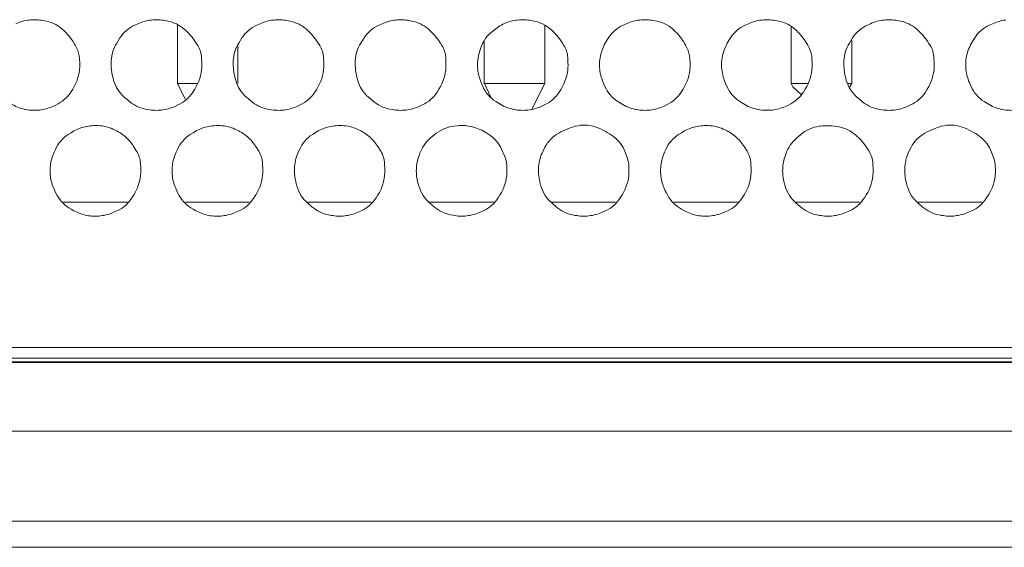
# Model space of a CAD drawing. Units: millimetres. Extents: x -145 to 146, y -102 to 102.
# Drawn here: x -116 to -111, y -70 to -68 of the extents above; entities that cross this region are included whole.
import ezdxf

# ---------------------------------------------------------------- set-up
doc = ezdxf.new("R2010")
doc.units = ezdxf.units.MM
doc.header["$LTSCALE"] = 25.4
doc.layers.add('_U+30EC_U+30A4_U+30E4_U+30FC 1', color=7, linetype='Continuous', lineweight=18)

msp = doc.modelspace()

# ---------------------------------------------------------------- linework, layer by layer
at = {"layer": '_U+30EC_U+30A4_U+30E4_U+30FC 1', "color": 7, "lineweight": 5}
for p, q in [((-114.864, -68.0433), (-114.864, -67.8016)), ((-113.3425, -68.0433), (-113.3425, -67.8029)), ((-112.3215, -68.0433), (-112.3215, -67.8101)), ((-114.6143, -68.0433), (-114.6143, -67.8893)), ((-113.593, -68.0433), (-113.593, -67.8728)), ((-112.0714, -68.0433), (-112.0714, -67.8655)), ((-114.8317, -68.1087), (-114.864, -68.0433)), ((-114.864, -68.0433), (-114.782, -68.0433)), ((-113.593, -68.0433), (-113.3425, -68.0433)), ((-113.5667, -68.097), (-113.5926, -68.0433)), ((-113.3425, -68.0433), (-113.3962, -68.1499)), ((-112.3154, -68.0574), (-112.3215, -68.0433)), ((-112.3215, -68.0433), (-112.2532, -68.0433)), ((-112.0863, -68.0433), (-112.0714, -68.0433)), ((-112.0714, -68.0433), (-112.0787, -68.0574)), ((-112.3154, -68.0574), (-112.2807, -68.0889)), ((-115.0713, -68.535), (-115.3355, -68.535)), ((-114.5663, -68.535), (-114.8301, -68.535)), ((-114.0604, -68.535), (-114.3243, -68.535)), ((-113.5542, -68.535), (-113.8188, -68.535)), ((-113.0491, -68.535), (-113.3134, -68.535)), ((-112.5437, -68.535), (-112.8075, -68.535)), ((-112.0375, -68.535), (-112.3013, -68.535)), ((-111.5324, -68.535), (-111.7958, -68.535)), ((-123.2044, -69.1361), (-95.7996, -69.1361)), ((-95.9333, -69.1951), (-123.4456, -69.1951)), ((-123.4072, -69.1802), (-18.283, -69.1802)), ((-95.9333, -69.1984), (-123.4504, -69.1984)), ((-123.6161, -69.4824), (-18.0745, -69.4824)), ((-17.7618, -69.8545), (-123.9284, -69.8545)), ((-17.437, -69.9624), (-124.2536, -69.9624))]:
    msp.add_line(p, q, dxfattribs=at)
at = {"layer": '_U+30EC_U+30A4_U+30E4_U+30FC 1', "color": 7, "lineweight": 5, "flags": 128}
for points in [[(-115.5545, -68.1267, 0.094519), (-115.4956, -68.1503), (-115.4923, -68.1509, 0.077296), (-115.4352, -68.1531, 0.076755), (-115.38, -68.1379), (-115.3674, -68.1323, 0.14598), (-115.3053, -68.0787), (-115.2977, -68.0667, 0.13227), (-115.2686, -67.9746), (-115.2686, -67.9746, 0.010658), (-115.2685, -67.9673), (-115.2685, -67.9673, 0.010074), (-115.2686, -67.9599), (-115.2694, -67.9401, 0.113648), (-115.2815, -67.8957), (-115.2872, -67.8852, 0.075123), (-115.3293, -67.8289), (-115.3344, -67.8239, 0.147167), (-115.4068, -67.7857), (-115.4211, -67.7829, 0.077275), (-115.4782, -67.7807, 0.0774), (-115.5332, -67.7959)], [(-111.4327, -67.7807, 0.077215), (-111.4879, -67.7958), (-111.501, -67.8017, 0.145728), (-111.5622, -67.8546), (-111.5675, -67.8628, 0.075785), (-111.5935, -67.9214, 0.095958), (-111.5983, -67.9849), (-111.5983, -67.9849, 0.077765), (-111.5811, -68.0467), (-111.5769, -68.056, 0.144913), (-111.5233, -68.1177), (-111.5092, -68.1267, 0.094357), (-111.4502, -68.1503), (-111.4469, -68.151, 0.077152), (-111.3897, -68.1531, 0.077177)]]:
    msp.add_lwpolyline(points, format="xyb", dxfattribs=at)
for points in [[(-114.763, -67.9673, 0.010673), (-114.7632, -67.9599), (-114.7642, -67.9363, 0.131352), (-114.78, -67.886), (-114.7864, -67.8758, 0.07428), (-114.8367, -67.8177, 0.129783), (-114.9043, -67.785), (-114.915, -67.7829, 0.076977), (-114.9722, -67.7807, 0.076435), (-115.0274, -67.7958), (-115.04, -67.8014, 0.147787), (-115.102, -67.855), (-115.1154, -67.8761, 0.131818), (-115.1382, -67.9493, 0.078961), (-115.129, -68.0271), (-115.1281, -68.0303, 0.147505), (-115.0838, -68.0997), (-115.0653, -68.1156, 0.129796), (-114.9966, -68.1489), (-114.9862, -68.1509, 0.077694), (-114.9292, -68.1531, 0.077149), (-114.8741, -68.1379), (-114.8616, -68.1322, 0.145644), (-114.7999, -68.0787), (-114.7922, -68.0667, 0.13202), (-114.7632, -67.9746), (-114.7632, -67.9746, 0.010672), (-114.763, -67.9673)], [(-114.2576, -67.9673, 0.010544), (-114.2577, -67.9599), (-114.2587, -67.9364, 0.131141), (-114.2745, -67.886), (-114.2809, -67.8759, 0.074558), (-114.3311, -67.8177, 0.129922), (-114.3988, -67.785), (-114.4095, -67.7829, 0.076985), (-114.4666, -67.7807, 0.076434), (-114.5218, -67.7958), (-114.5344, -67.8014, 0.147346), (-114.5965, -67.855), (-114.6099, -67.8761, 0.132107), (-114.6327, -67.9493, 0.079359), (-114.6235, -68.0271), (-114.6226, -68.0303, 0.14725), (-114.5782, -68.0997), (-114.5598, -68.1156, 0.129638), (-114.4911, -68.1489), (-114.4807, -68.1509, 0.077678), (-114.4236, -68.1531, 0.077154), (-114.3686, -68.1379), (-114.356, -68.1322, 0.146083), (-114.2943, -68.0787), (-114.2866, -68.0667, 0.131771), (-114.2577, -67.9746), (-114.2577, -67.9746, 0.010572), (-114.2576, -67.9673)], [(-113.7517, -67.9673, 0.010415), (-113.7519, -67.9599), (-113.7529, -67.9364, 0.130929), (-113.7686, -67.8861), (-113.775, -67.8759, 0.074819), (-113.8252, -67.8177, 0.130169), (-113.8928, -67.785), (-113.9035, -67.7829, 0.076705), (-113.9609, -67.7807, 0.076266), (-114.0162, -67.7958), (-114.0288, -67.8014, 0.147509), (-114.091, -67.855), (-114.1044, -67.8761, 0.132228), (-114.1273, -67.9493, 0.079393), (-114.1181, -68.0271), (-114.1171, -68.0303, 0.147478), (-114.0727, -68.0997), (-114.0542, -68.1155, 0.129563), (-113.9854, -68.1489), (-113.975, -68.1509, 0.077371), (-113.9177, -68.1531, 0.077192), (-113.8625, -68.1379), (-113.8501, -68.1322, 0.146522), (-113.7883, -68.0786), (-113.7807, -68.0667, 0.131522), (-113.7519, -67.9746), (-113.7519, -67.9746, 0.010471), (-113.7517, -67.9673)], [(-113.2463, -67.9673, 0.010415), (-113.2465, -67.9599), (-113.2474, -67.9364, 0.130929), (-113.2631, -67.8861), (-113.2695, -67.8759, 0.07483), (-113.3197, -67.8177, 0.130107), (-113.3873, -67.785), (-113.3981, -67.7829, 0.076847), (-113.4553, -67.7806), (-113.4561, -67.7807, 0.076015), (-113.5097, -67.7954, 0.075127), (-113.5566, -67.8253), (-113.5675, -67.8348, 0.147253), (-113.6107, -67.9038), (-113.6156, -67.9214, 0.096169), (-113.6204, -67.9849, 0.077475), (-113.6033, -68.0467), (-113.5991, -68.0559, 0.145075), (-113.5457, -68.1177), (-113.5317, -68.1267, 0.094614), (-113.4727, -68.1503), (-113.4694, -68.151, 0.077174), (-113.4123, -68.1531, 0.077173), (-113.3571, -68.1379), (-113.3446, -68.1322, 0.146522), (-113.2829, -68.0786), (-113.2753, -68.0667, 0.131522), (-113.2465, -67.9746), (-113.2465, -67.9746, 0.010471), (-113.2463, -67.9673)], [(-112.7409, -67.9673, 0.009797), (-112.741, -67.9599), (-112.7418, -67.9401, 0.112638), (-112.7538, -67.8957), (-112.7593, -67.8852, 0.075279), (-112.8011, -67.8289), (-112.8061, -67.8239, 0.148296), (-112.8781, -67.7857), (-112.8923, -67.7829, 0.077204), (-112.9495, -67.7807, 0.077211), (-113.0046, -67.7958), (-113.0177, -67.8017, 0.145722), (-113.0789, -67.8546), (-113.0842, -67.8628, 0.075785), (-113.1102, -67.9214, 0.095964), (-113.115, -67.9849), (-113.115, -67.9849, 0.077768), (-113.0978, -68.0467), (-113.0936, -68.056, 0.144909), (-113.04, -68.1177), (-113.026, -68.1267, 0.094352), (-112.9669, -68.1503), (-112.9636, -68.151, 0.077154), (-112.9064, -68.1531, 0.077377), (-112.8513, -68.1379), (-112.8389, -68.1322, 0.146788), (-112.7773, -68.0786), (-112.7697, -68.0667, 0.131151), (-112.741, -67.9746), (-112.741, -67.9746, 0.01038), (-112.7409, -67.9673)], [(-112.235, -67.9673, 0.009878), (-112.2352, -67.9599), (-112.236, -67.9401, 0.113069), (-112.248, -67.8957), (-112.2536, -67.8852, 0.075411), (-112.2956, -67.8289), (-112.3006, -67.8239, 0.147769), (-112.3728, -67.7857), (-112.3872, -67.7829, 0.077153), (-112.4443, -67.7807, 0.077416), (-112.4994, -67.7959), (-112.5124, -67.8018, 0.145577), (-112.5735, -67.8546), (-112.5788, -67.8628, 0.075674), (-112.6048, -67.9214, 0.095935), (-112.6096, -67.9849), (-112.6095, -67.9849, 0.077684), (-112.5924, -68.0467), (-112.5882, -68.0559, 0.144702), (-112.5347, -68.1177), (-112.5206, -68.1267, 0.094583), (-112.4617, -68.1503), (-112.4585, -68.1509, 0.077139), (-112.4013, -68.1531, 0.076972), (-112.3461, -68.1379), (-112.3335, -68.1323, 0.146692), (-112.2716, -68.0786), (-112.264, -68.0667, 0.131648), (-112.2352, -67.9746), (-112.2352, -67.9746, 0.010464), (-112.235, -67.9673)], [(-111.7296, -67.9673, 0.010426), (-111.7297, -67.9599), (-111.7307, -67.9364, 0.130807), (-111.7464, -67.8861), (-111.7528, -67.8759, 0.074663), (-111.8029, -67.8177, 0.130292), (-111.8704, -67.785), (-111.8811, -67.7829, 0.076861), (-111.9383, -67.7806, 0.076648), (-111.9935, -67.7958), (-112.0061, -67.8014, 0.148064), (-112.0679, -67.855), (-112.0812, -67.8761, 0.131406), (-112.1039, -67.9493, 0.078531), (-112.0948, -68.0271), (-112.0939, -68.0303, 0.147506), (-112.0497, -68.0997), (-112.0314, -68.1155, 0.130189), (-111.9627, -68.1489), (-111.9524, -68.1509, 0.077564), (-111.8953, -68.1531, 0.077366), (-111.8402, -68.1379), (-111.8277, -68.1322, 0.146355), (-111.7661, -68.0787), (-111.7585, -68.0667, 0.131397), (-111.7297, -67.9746), (-111.7297, -67.9746, 0.010478), (-111.7296, -67.9673)], [(-115.0159, -68.4045, 0.010781), (-115.0161, -68.3971), (-115.0171, -68.3737, 0.131452), (-115.0328, -68.3237), (-115.0452, -68.3042, 0.073593), (-115.081, -68.2628, 0.073806), (-115.1273, -68.2335), (-115.1311, -68.2318, 0.094672), (-115.1921, -68.2177), (-115.1967, -68.2175, 0.076555), (-115.2529, -68.224, 0.075767), (-115.3046, -68.2469), (-115.3164, -68.2545, 0.145664), (-115.3694, -68.3159), (-115.3749, -68.3281, 0.077016), (-115.3901, -68.3831), (-115.3901, -68.3832, 0.076984), (-115.3879, -68.4401, 0.076755), (-115.3686, -68.4937), (-115.3618, -68.5062, 0.145252), (-115.3045, -68.5634), (-115.2926, -68.5698, 0.076167), (-115.239, -68.589, 0.07691), (-115.1821, -68.5911), (-115.182, -68.5911, 0.077107), (-115.1269, -68.5759), (-115.1144, -68.5702, 0.146909), (-115.0526, -68.5166), (-115.045, -68.5046, 0.131449), (-115.0161, -68.4119), (-115.0161, -68.4118, 0.010271), (-115.0159, -68.4045)], [(-114.5101, -68.4045, 0.0109), (-114.5103, -68.3971), (-114.5113, -68.3737, 0.131785), (-114.5271, -68.3237), (-114.5395, -68.3042, 0.073496), (-114.5754, -68.2628, 0.073594), (-114.6218, -68.2335), (-114.6256, -68.2318, 0.094521), (-114.6867, -68.2177), (-114.6912, -68.2175, 0.076566), (-114.7474, -68.224, 0.075771), (-114.7991, -68.2469), (-114.811, -68.2545, 0.145657), (-114.864, -68.3159), (-114.8695, -68.3281, 0.077017), (-114.8846, -68.3831), (-114.8846, -68.3832, 0.076987), (-114.8825, -68.4401, 0.076758), (-114.8632, -68.4937), (-114.8564, -68.5062, 0.145245), (-114.799, -68.5634), (-114.7872, -68.5698, 0.07617), (-114.7335, -68.589, 0.076912), (-114.6766, -68.5911), (-114.6765, -68.5911, 0.076904), (-114.6214, -68.5759), (-114.6088, -68.5702, 0.146642), (-114.5469, -68.5166), (-114.5393, -68.5046, 0.131824), (-114.5103, -68.4119), (-114.5103, -68.4118, 0.010363), (-114.5101, -68.4045)], [(-114.0047, -68.4045, 0.010912), (-114.0048, -68.3971), (-114.0058, -68.3737, 0.131662), (-114.0216, -68.3237), (-114.034, -68.3042, 0.073384), (-114.0699, -68.2628, 0.073542), (-114.1162, -68.2335), (-114.12, -68.2318, 0.094768), (-114.1809, -68.2177), (-114.1854, -68.2175, 0.076516), (-114.2417, -68.2239, 0.07611), (-114.2934, -68.2469), (-114.305, -68.2544, 0.146546), (-114.3579, -68.3161), (-114.3649, -68.3317, 0.095232), (-114.3793, -68.3938, 0.077164), (-114.3719, -68.4576), (-114.3691, -68.4679, 0.148137), (-114.325, -68.5377), (-114.3067, -68.5535, 0.130773), (-114.2382, -68.5869), (-114.2278, -68.5889, 0.077389), (-114.1708, -68.5911, 0.077091), (-114.1158, -68.5759), (-114.1032, -68.5702, 0.146472), (-114.0415, -68.5166), (-114.0338, -68.5046, 0.131698), (-114.0048, -68.4119), (-114.0048, -68.4118, 0.01037), (-114.0047, -68.4045)], [(-113.4992, -68.4045, 0.009737), (-113.4994, -68.3971), (-113.5, -68.381, 0.096565), (-113.5089, -68.3431), (-113.5216, -68.315, 0.146085), (-113.5744, -68.254), (-113.5826, -68.2488, 0.075476), (-113.6412, -68.223, 0.096641), (-113.7047, -68.2183), (-113.7192, -68.2201, 0.148827), (-113.8016, -68.2565), (-113.8173, -68.27, 0.128508), (-113.86, -68.3319), (-113.8634, -68.3412, 0.0775), (-113.8744, -68.3974, 0.078623), (-113.8677, -68.4542), (-113.8638, -68.4679, 0.147124), (-113.8194, -68.5377), (-113.801, -68.5536, 0.130083), (-113.7327, -68.5868), (-113.7225, -68.5888, 0.077489), (-113.6654, -68.5911, 0.076884), (-113.6103, -68.5759), (-113.5977, -68.5703, 0.147517), (-113.5358, -68.5166), (-113.5282, -68.5046, 0.131325), (-113.4994, -68.4119), (-113.4994, -68.4118, 0.010165), (-113.4992, -68.4045)], [(-112.9938, -68.4045, 0.009452), (-112.9939, -68.3971), (-112.9944, -68.3846, 0.07779), (-113.0005, -68.3531), (-113.0099, -68.3274, 0.146227), (-113.0579, -68.2628, 0.076808), (-113.1312, -68.2238), (-113.1332, -68.2231, 0.150864), (-113.2163, -68.2202), (-113.2173, -68.2204, 0.076721), (-113.294, -68.2544, 0.146246), (-113.347, -68.3161), (-113.354, -68.3317, 0.095537), (-113.3685, -68.3938, 0.077542), (-113.361, -68.4576), (-113.3582, -68.4679, 0.147866), (-113.314, -68.5377), (-113.2957, -68.5535, 0.13072), (-113.2272, -68.5869), (-113.2169, -68.5889, 0.07708), (-113.1597, -68.5911, 0.077134), (-113.1044, -68.5759), (-113.0919, -68.5703, 0.147779), (-113.0302, -68.5166), (-113.0227, -68.5046, 0.130952), (-112.9939, -68.4119), (-112.9939, -68.4118, 0.010075), (-112.9938, -68.4045)], [(-112.4879, -68.4045, 0.010781), (-112.4881, -68.3971), (-112.4891, -68.3737, 0.131452), (-112.5048, -68.3237), (-112.5172, -68.3042, 0.073593), (-112.553, -68.2628, 0.07381), (-112.5993, -68.2335), (-112.6031, -68.2318, 0.094647), (-112.6641, -68.2177), (-112.6687, -68.2175, 0.076784), (-112.7247, -68.224, 0.075822), (-112.7763, -68.2469), (-112.7881, -68.2545, 0.145468), (-112.841, -68.3159), (-112.8465, -68.3281, 0.076949), (-112.8617, -68.3831), (-112.8617, -68.3832, 0.076973), (-112.8595, -68.4401, 0.076653), (-112.8402, -68.4937), (-112.8335, -68.5062, 0.145082), (-112.7762, -68.5634), (-112.7643, -68.5698, 0.076327), (-112.7109, -68.589, 0.077046), (-112.6541, -68.5911), (-112.654, -68.5911, 0.077087), (-112.599, -68.5759), (-112.5864, -68.5702, 0.14691), (-112.5246, -68.5166), (-112.517, -68.5046, 0.131449), (-112.4881, -68.4119), (-112.4881, -68.4118, 0.010271), (-112.4879, -68.4045)], [(-111.9825, -68.4045, 0.010651), (-111.9827, -68.3971), (-111.9837, -68.3737, 0.131241), (-111.9993, -68.3237), (-112.0057, -68.3136, 0.074628), (-112.0559, -68.2556, 0.129688), (-112.1235, -68.2229), (-112.1241, -68.2228, 0.078248), (-112.2017, -68.22), (-112.2058, -68.2205, 0.148983), (-112.2819, -68.2541), (-112.3003, -68.27, 0.12872), (-112.343, -68.3319), (-112.3463, -68.3412, 0.077219), (-112.3573, -68.3974, 0.078252), (-112.3506, -68.4542), (-112.3468, -68.4679, 0.147381), (-112.3024, -68.5377), (-112.2841, -68.5536, 0.130238), (-112.2157, -68.5869), (-112.2054, -68.5889, 0.077498), (-112.1484, -68.5911, 0.077084), (-112.0934, -68.5759), (-112.0808, -68.5702, 0.147348), (-112.0191, -68.5166), (-112.0115, -68.5046, 0.131199), (-111.9827, -68.4119), (-111.9827, -68.4118, 0.010172), (-111.9825, -68.4045)], [(-111.4763, -68.4045, 0.009575), (-111.4764, -68.3971), (-111.4769, -68.3846, 0.07847), (-111.4831, -68.3531), (-111.4925, -68.3274, 0.146093), (-111.5408, -68.2627, 0.076253), (-111.6144, -68.2238), (-111.6164, -68.2231, 0.150711), (-111.6995, -68.2202), (-111.7006, -68.2204, 0.076755), (-111.7772, -68.2544, 0.146246), (-111.8303, -68.3161), (-111.8372, -68.3317, 0.095537), (-111.8517, -68.3938, 0.077543), (-111.8443, -68.4576), (-111.8415, -68.4679, 0.147864), (-111.7972, -68.5377), (-111.779, -68.5535, 0.130727), (-111.7104, -68.5869), (-111.7002, -68.5889, 0.077082), (-111.6429, -68.5911, 0.076732), (-111.5876, -68.5759), (-111.575, -68.5703, 0.147245), (-111.513, -68.5166), (-111.5054, -68.5046, 0.131698), (-111.4764, -68.4119), (-111.4764, -68.4118, 0.010257), (-111.4763, -68.4045)]]:
    msp.add_lwpolyline(points, format="xyb", close=True, dxfattribs=at)

doc.saveas('drawing.dxf')
